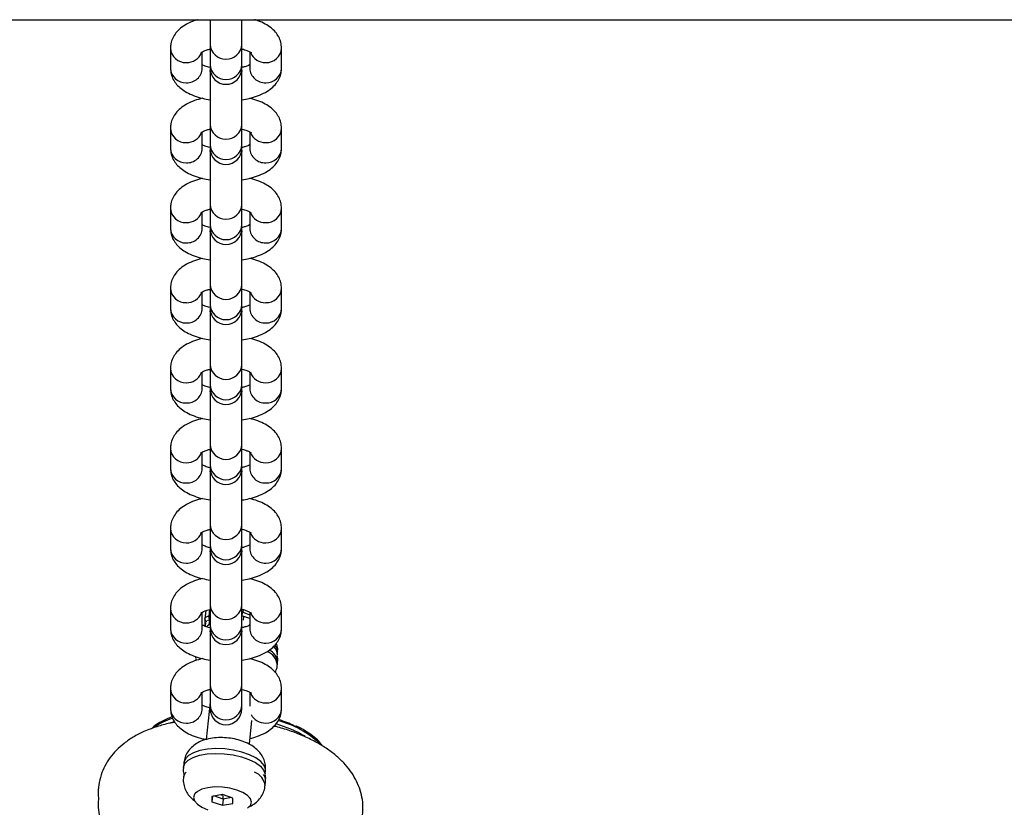
# Model space of a CAD drawing. Units: millimetres. Extents: x -672 to 1129, y -457 to 456.
# Drawn here: x 387 to 406, y 110 to 125 of the extents above; entities that cross this region are included whole.
import ezdxf

# ---------------------------------------------------------------- set-up
doc = ezdxf.new("R2010")
doc.units = ezdxf.units.MM

msp = doc.modelspace()

# ---------------------------------------------------------------- linework, layer by layer
at = {"color": 7, "linetype": 'Continuous', "lineweight": 25}
for p, q in [((311.616, 125), (689.311, 125)), ((390.824, 124.996), (390.824, 111.972)), ((391.424, 111.972), (391.424, 124.998)), ((390.075, 124.462), (390.075, 124.08)), ((390.675, 124.08), (390.675, 124.392)), ((391.575, 124.393), (391.575, 124.08)), ((392.175, 124.08), (392.175, 124.462)), ((390.075, 122.949), (390.075, 122.567)), ((390.675, 122.567), (390.675, 122.879)), ((391.575, 122.879), (391.575, 122.567)), ((392.175, 122.567), (392.175, 122.949)), ((390.075, 121.436), (390.075, 121.054)), ((390.675, 121.054), (390.675, 121.365)), ((391.575, 121.366), (391.575, 121.054)), ((392.175, 121.054), (392.175, 121.436)), ((390.075, 119.922), (390.075, 119.54)), ((390.675, 119.54), (390.675, 119.852)), ((391.575, 119.853), (391.575, 119.54)), ((392.175, 119.54), (392.175, 119.922)), ((390.075, 118.409), (390.075, 118.027)), ((392.175, 118.027), (392.175, 118.409)), ((390.675, 118.027), (390.675, 118.339)), ((391.575, 118.339), (391.575, 118.027)), ((390.075, 116.896), (390.075, 116.514)), ((392.175, 116.514), (392.175, 116.896)), ((390.675, 116.514), (390.675, 116.826)), ((391.575, 116.826), (391.575, 116.514)), ((390.075, 115.383), (390.075, 115)), ((392.175, 115), (392.175, 115.383)), ((390.675, 115), (390.675, 115.312)), ((391.575, 115.313), (391.575, 115)), ((390.075, 113.869), (390.075, 113.487)), ((390.675, 113.487), (390.675, 113.799)), ((390.741, 113.828), (390.725, 113.676)), ((391.575, 113.8), (391.575, 113.487)), ((392.175, 113.487), (392.175, 113.869)), ((390.725, 113.669), (390.725, 113.676)), ((390.725, 113.669), (390.725, 113.534)), ((390.738, 113.606), (390.73, 113.532)), ((392.095, 112.992), (392.1, 113.037)), ((392.095, 112.802), (392.1, 112.846)), ((390.075, 112.356), (390.075, 111.974)), ((390.675, 111.974), (390.675, 112.286)), ((391.575, 112.286), (391.575, 112.025)), ((392.175, 111.974), (392.175, 112.356)), ((390.824, 112.1), (390.751, 111.389)), ((391.566, 111.302), (391.611, 111.75)), ((390.33, 110.953), (390.321, 110.864)), ((390.327, 110.733), (390.321, 110.673)), ((391.866, 110.737), (391.872, 110.797)), ((391.863, 110.517), (391.872, 110.606)), ((390.565, 110.4), (390.542, 110.375)), ((391.057, 110.351), (390.858, 110.317)), ((391.058, 110.351), (391.057, 110.34)), ((391.256, 110.284), (391.057, 110.351)), ((390.868, 110.319), (390.858, 110.216)), ((390.858, 110.317), (390.858, 110.216)), ((390.858, 110.216), (391.057, 110.149)), ((391.069, 110.266), (390.897, 110.324)), ((391.035, 110.347), (391.057, 110.34)), ((391.057, 110.34), (391.079, 110.343)), ((391.069, 110.266), (391.057, 110.149)), ((391.057, 110.149), (391.256, 110.183)), ((391.069, 110.266), (391.072, 110.323)), ((391.229, 110.293), (391.069, 110.266)), ((391.256, 110.183), (391.256, 110.284)), ((391.586, 110.269), (391.569, 110.298))]:
    msp.add_line(p, q, dxfattribs=at)
at = {"color": 8, "linetype": 'Continuous', "lineweight": 25}
for p, q in [((390.824, 124.02), (390.826, 124.037)), ((390.824, 124.018), (390.827, 124.036)), ((391.421, 124.037), (391.424, 124.02)), ((391.421, 124.036), (391.424, 124.018)), ((390.824, 122.506), (390.826, 122.524)), ((390.824, 122.505), (390.827, 122.523)), ((391.421, 122.524), (391.424, 122.506)), ((391.421, 122.523), (391.424, 122.505)), ((390.824, 120.993), (390.826, 121.011)), ((390.824, 120.991), (390.827, 121.009)), ((391.421, 121.011), (391.424, 120.993)), ((391.421, 121.009), (391.424, 120.991)), ((390.824, 119.48), (390.826, 119.497)), ((390.824, 119.478), (390.827, 119.496)), ((391.421, 119.497), (391.424, 119.48)), ((391.421, 119.496), (391.424, 119.478)), ((390.824, 117.967), (390.826, 117.984)), ((390.824, 117.965), (390.827, 117.983)), ((391.421, 117.984), (391.424, 117.967)), ((391.421, 117.983), (391.424, 117.965)), ((390.824, 116.453), (390.826, 116.471)), ((390.824, 116.451), (390.827, 116.47)), ((391.421, 116.471), (391.424, 116.453)), ((391.421, 116.47), (391.424, 116.451)), ((390.824, 114.94), (390.826, 114.958)), ((390.824, 114.938), (390.827, 114.956)), ((391.421, 114.958), (391.424, 114.94)), ((391.421, 114.956), (391.424, 114.938)), ((390.813, 113.849), (390.8, 113.724)), ((390.8, 113.724), (390.824, 113.728)), ((391.575, 113.68), (391.424, 113.731)), ((391.447, 113.847), (391.442, 113.796)), ((391.442, 113.796), (391.575, 113.751)), ((391.453, 113.713), (391.446, 113.646)), ((390.811, 113.642), (390.802, 113.559)), ((390.824, 113.659), (390.82, 113.658)), ((390.824, 113.427), (390.826, 113.444)), ((390.824, 113.425), (390.827, 113.443)), ((391.421, 113.444), (391.424, 113.427)), ((391.421, 113.443), (391.424, 113.425)), ((390.066, 111.707), (390.148, 111.733))]:
    msp.add_line(p, q, dxfattribs=at)
at = {"color": 8, "linetype": 'Continuous', "lineweight": 25, "flags": 128}
for points in [[(390.725, 113.676), (390.726, 113.682), (390.73, 113.69), (390.737, 113.697), (390.745, 113.704), (390.756, 113.711), (390.769, 113.716), (390.784, 113.721), (390.8, 113.724)], [(391.424, 113.801), (391.425, 113.801), (391.442, 113.796)], [(390.321, 110.865), (390.321, 110.867), (390.348, 110.937), (390.41, 111), (390.504, 111.053), (390.625, 111.093), (390.768, 111.119), (390.926, 111.129), (391.092, 111.124), (391.258, 111.102), (391.416, 111.066), (391.559, 111.016), (391.68, 110.956), (391.774, 110.888), (391.836, 110.815), (391.863, 110.74), (391.863, 110.74)], [(391.872, 110.797), (391.872, 110.828), (391.846, 110.903), (391.784, 110.976), (391.691, 111.045), (391.57, 111.105), (391.426, 111.155), (391.268, 111.192), (391.101, 111.213), (390.935, 111.219), (390.776, 111.208), (390.632, 111.182), (390.511, 111.142), (390.418, 111.088), (390.356, 111.025), (390.33, 110.955), (390.33, 110.953)]]:
    msp.add_lwpolyline(points, dxfattribs=at)
at = {"color": 7, "linetype": 'Continuous', "lineweight": 25, "flags": 128}
for points in [[(391.605, 110.205), (391.586, 110.269), (391.531, 110.331), (391.444, 110.388), (391.331, 110.435), (391.199, 110.47), (391.057, 110.49), (390.915, 110.494), (390.783, 110.481), (390.67, 110.452), (390.583, 110.409), (390.528, 110.356), (390.509, 110.295), (390.528, 110.232), (390.583, 110.169), (390.67, 110.112), (390.783, 110.065)], [(391.531, 110.091), (391.586, 110.144), (391.605, 110.205)]]:
    msp.add_lwpolyline(points, dxfattribs=at)
at = {"color": 8, "linetype": 'Continuous', "lineweight": 25}
for centre, radius, start, end in [((391.124, 124.554), 0.301, 183.7727, 356.2273), ((390.361, 124.477), 0.287, 182.8958, 272.7722), ((390.384, 124.487), 0.297, 268.2351, 338.589), ((391.866, 124.488), 0.298, 202.8359, 271.7177), ((391.888, 124.477), 0.287, 267.2274, 357.1184), ((391.124, 124.17), 0.301, 183.7727, 356.2273), ((390.361, 124.095), 0.287, 182.8821, 272.7726), ((390.391, 124.092), 0.284, 266.7619, 357.5834), ((391.858, 124.092), 0.284, 182.4166, 273.2381), ((391.888, 124.095), 0.287, 267.2274, 357.1179), ((391.124, 123.041), 0.301, 183.7727, 356.2273), ((390.361, 122.963), 0.287, 182.8958, 272.7722), ((390.384, 122.974), 0.297, 268.2351, 338.589), ((391.865, 122.974), 0.297, 201.1198, 271.7746), ((391.888, 122.963), 0.287, 267.2274, 357.1184), ((391.124, 122.656), 0.301, 183.7727, 356.2273), ((390.361, 122.581), 0.287, 182.8821, 272.7726), ((390.391, 122.579), 0.284, 266.7619, 357.5834), ((391.858, 122.579), 0.284, 182.4166, 273.2381), ((391.888, 122.581), 0.287, 267.2274, 357.1179), ((390.361, 121.45), 0.287, 182.8958, 272.7722), ((390.384, 121.461), 0.297, 268.2351, 338.589), ((391.124, 121.528), 0.301, 183.7727, 356.2273), ((391.865, 121.46), 0.297, 201.1198, 271.7746), ((391.888, 121.45), 0.287, 267.2274, 357.1184), ((390.361, 121.068), 0.287, 182.8821, 272.7726), ((390.391, 121.066), 0.284, 266.7619, 357.5834), ((391.124, 121.143), 0.301, 183.7727, 356.2273), ((391.858, 121.066), 0.284, 182.4166, 273.2381), ((391.888, 121.068), 0.287, 267.2274, 357.1179), ((390.361, 119.937), 0.287, 182.8958, 272.7722), ((391.124, 120.014), 0.301, 183.7727, 356.2273), ((391.888, 119.937), 0.287, 267.2274, 357.1184), ((390.384, 119.947), 0.297, 268.2351, 338.589), ((391.865, 119.947), 0.297, 201.1198, 271.7746), ((390.361, 119.555), 0.287, 182.8821, 272.7726), ((390.391, 119.552), 0.284, 266.7619, 357.5834), ((391.124, 119.63), 0.301, 183.7727, 356.2273), ((391.858, 119.552), 0.284, 182.4166, 273.2381), ((391.888, 119.555), 0.287, 267.2274, 357.1179), ((390.361, 118.423), 0.287, 182.8958, 272.7722), ((391.124, 118.501), 0.301, 183.7727, 356.2273), ((391.888, 118.423), 0.287, 267.2274, 357.1184), ((390.383, 118.435), 0.298, 268.2971, 336.7177), ((391.865, 118.434), 0.297, 201.1198, 271.7746), ((390.361, 118.041), 0.287, 182.8821, 272.7726), ((390.391, 118.039), 0.284, 266.7619, 357.5834), ((391.124, 118.116), 0.301, 183.7727, 356.2273), ((391.858, 118.039), 0.284, 182.4166, 273.2381), ((391.888, 118.041), 0.287, 267.2274, 357.1179), ((390.361, 116.91), 0.287, 182.8958, 272.7722), ((391.124, 116.988), 0.301, 183.7727, 356.2273), ((391.888, 116.91), 0.287, 267.2274, 357.1184), ((390.384, 116.921), 0.297, 268.2351, 338.589), ((391.865, 116.921), 0.297, 201.1198, 271.7746), ((390.361, 116.528), 0.287, 182.8821, 272.7726), ((390.391, 116.526), 0.284, 266.7619, 357.5834), ((391.124, 116.603), 0.301, 183.7727, 356.2273), ((391.858, 116.526), 0.284, 182.4166, 273.2381), ((391.888, 116.528), 0.287, 267.2274, 357.1179), ((390.361, 115.397), 0.287, 182.8958, 272.7722), ((391.124, 115.474), 0.301, 183.7727, 356.2273), ((391.888, 115.397), 0.287, 267.2274, 357.1184), ((390.383, 115.408), 0.298, 268.2971, 336.7177), ((391.865, 115.407), 0.297, 201.1198, 271.7746), ((391.124, 115.09), 0.301, 183.7727, 356.2273), ((390.361, 115.015), 0.287, 182.8821, 272.7726), ((390.391, 115.012), 0.284, 266.7619, 357.5834), ((391.858, 115.012), 0.284, 182.4166, 273.2381), ((391.888, 115.015), 0.287, 267.2274, 357.1179), ((391.124, 113.961), 0.301, 183.7727, 356.2273), ((390.361, 113.884), 0.287, 182.8958, 272.7722), ((390.384, 113.894), 0.297, 268.2351, 338.589), ((391.334, 113.807), 0.109, 325.4404, 354.0271), ((391.866, 113.895), 0.298, 202.8359, 271.7177), ((391.888, 113.884), 0.287, 267.2274, 357.1184), ((390.771, 113.671), 0.0462, 182.2999, 257.6289), ((390.82, 113.602), 0.056, 89.5131, 149.7844), ((391.124, 113.577), 0.301, 183.7727, 356.2273), ((390.361, 113.502), 0.287, 182.8821, 272.7726), ((390.391, 113.499), 0.284, 266.7619, 357.5834), ((391.858, 113.499), 0.284, 182.4166, 273.2381), ((391.888, 113.502), 0.287, 267.2274, 357.1179), ((391.894, 113), 0.201, 357.6431, 47.0461), ((391.909, 113.047), 0.191, 356.9855, 40.4285), ((391.789, 112.769), 0.308, 6.0547, 67.7743), ((391.829, 112.833), 0.272, 2.8089, 65.5096), ((391.124, 112.448), 0.301, 183.7727, 356.2273), ((390.361, 112.37), 0.287, 182.8958, 272.7722), ((390.384, 112.381), 0.297, 268.2351, 338.589), ((391.865, 112.381), 0.297, 201.1198, 271.7746), ((391.888, 112.37), 0.287, 267.2274, 357.1184), ((391.124, 112.063), 0.301, 183.7727, 356.2273), ((390.361, 111.988), 0.287, 182.8821, 272.7726), ((390.391, 111.986), 0.284, 266.7619, 357.5834), ((391.866, 112.001), 0.299, 206.6978, 271.5899), ((391.888, 111.988), 0.287, 267.2274, 357.1179), ((390.471, 110.616), 1.229, 107.0462, 124.8595), ((391.411, 109.364), 2.413, 59.9476, 74.1462), ((391.669, 110.017), 1.785, 46.233, 75.6789), ((390.493, 110.652), 0.173, 134.0847, 172.5213), ((391.551, 110.482), 0.314, 6.3194, 69.3138), ((391.686, 110.617), 0.186, 356.6691, 37.5607)]:
    msp.add_arc(centre, radius, start, end, dxfattribs=at)
at = {"color": 7, "linetype": 'Continuous', "lineweight": 25}
for centre, radius, start, end in [((391.124, 124.078), 0.3, 180, 0), ((391.124, 122.565), 0.3, 180, 0), ((391.124, 121.052), 0.3, 180, 0), ((391.124, 119.539), 0.3, 180, 0), ((391.124, 118.025), 0.3, 180, 0), ((391.124, 116.512), 0.3, 180, 0), ((391.124, 114.999), 0.3, 180, 360), ((390.882, 113.713), 0.0828, 172.643, 221.7407), ((391.124, 113.485), 0.3, 180, 0), ((391.124, 111.972), 0.3, 180, 0), ((391.324, 109.284), 2.609, 65.215, 72.1017)]:
    msp.add_arc(centre, radius, start, end, dxfattribs=at)
for points, knots in [([(390.585, 125), (390.566, 124.995), (390.491, 124.973), (390.382, 124.921), (390.265, 124.844), (390.177, 124.755), (390.115, 124.656), (390.08, 124.556), (390.076, 124.49), (390.075, 124.462)], [0, 0, 0, 0, 0.068494, 0.267425, 0.447891, 0.607617, 0.75415, 0.894431, 1, 1, 1, 1]), ([(392.175, 124.462), (392.172, 124.499), (392.166, 124.573), (392.124, 124.677), (392.06, 124.769), (391.974, 124.851), (391.864, 124.922), (391.759, 124.972), (391.685, 124.994), (391.663, 125)], [0, 0, 0, 0, 0.135963, 0.276716, 0.418141, 0.568552, 0.735606, 0.921543, 1, 1, 1, 1]), ([(390.647, 124.375), (390.647, 124.375), (390.644, 124.371), (390.658, 124.385), (390.698, 124.405), (390.756, 124.429), (390.806, 124.441), (390.826, 124.446)], [0, 0, 0, 0, 0.033094, 0.279136, 0.534597, 0.809012, 1, 1, 1, 1]), ([(391.424, 124.447), (391.425, 124.446), (391.463, 124.439), (391.516, 124.42), (391.574, 124.395), (391.601, 124.376), (391.601, 124.376), (391.601, 124.376)], [0, 0, 0, 0, 0.014174, 0.326287, 0.591531, 0.839943, 1, 1, 1, 1]), ([(390.829, 124.095), (390.826, 124.096), (390.787, 124.103), (390.735, 124.122), (390.686, 124.142), (390.676, 124.149), (390.675, 124.15)], [0, 0, 0, 0, 0.0401813, 0.5327841, 0.9514142, 1, 1, 1, 1]), ([(391.58, 124.154), (391.571, 124.148), (391.548, 124.135), (391.493, 124.113), (391.444, 124.102), (391.424, 124.097)], [0, 0, 0, 0, 0.305247, 0.71634, 1, 1, 1, 1]), ([(390.075, 124.08), (390.077, 124.044), (390.083, 123.969), (390.125, 123.866), (390.19, 123.773), (390.275, 123.692), (390.385, 123.62), (390.52, 123.559), (390.668, 123.513), (390.775, 123.495), (390.824, 123.486)], [0, 0, 0, 0, 0.106783, 0.217329, 0.328402, 0.446533, 0.577734, 0.723767, 0.875676, 1, 1, 1, 1]), ([(391.424, 123.486), (391.47, 123.494), (391.575, 123.511), (391.726, 123.558), (391.867, 123.621), (391.983, 123.699), (392.072, 123.788), (392.134, 123.886), (392.169, 123.986), (392.173, 124.052), (392.175, 124.08)], [0, 0, 0, 0, 0.120455, 0.270063, 0.425947, 0.567362, 0.692525, 0.80735, 0.917275, 1, 1, 1, 1]), ([(390.677, 123.514), (390.627, 123.501), (390.519, 123.471), (390.382, 123.408), (390.265, 123.33), (390.177, 123.241), (390.115, 123.143), (390.08, 123.043), (390.076, 122.977), (390.075, 122.949)], [0, 0, 0, 0, 0.161379, 0.340473, 0.502944, 0.646743, 0.778665, 0.904958, 1, 1, 1, 1]), ([(392.175, 122.949), (392.172, 122.985), (392.166, 123.06), (392.124, 123.163), (392.06, 123.256), (391.974, 123.337), (391.864, 123.409), (391.731, 123.471), (391.625, 123.5), (391.572, 123.515)], [0, 0, 0, 0, 0.122441, 0.249197, 0.376558, 0.512011, 0.662451, 0.829897, 1, 1, 1, 1]), ([(390.647, 122.862), (390.647, 122.861), (390.644, 122.858), (390.658, 122.871), (390.698, 122.892), (390.756, 122.916), (390.806, 122.928), (390.826, 122.932)], [0, 0, 0, 0, 0.033094, 0.279136, 0.534597, 0.809012, 1, 1, 1, 1]), ([(391.424, 122.933), (391.425, 122.933), (391.463, 122.926), (391.516, 122.906), (391.574, 122.882), (391.601, 122.863), (391.601, 122.863), (391.601, 122.863)], [0, 0, 0, 0, 0.014174, 0.326287, 0.591531, 0.839943, 1, 1, 1, 1]), ([(390.829, 122.582), (390.826, 122.582), (390.787, 122.59), (390.735, 122.609), (390.686, 122.629), (390.676, 122.636), (390.675, 122.637)], [0, 0, 0, 0, 0.040181, 0.532784, 0.951414, 1, 1, 1, 1]), ([(391.58, 122.64), (391.571, 122.635), (391.548, 122.622), (391.493, 122.6), (391.444, 122.588), (391.424, 122.583)], [0, 0, 0, 0, 0.305247, 0.71634, 1, 1, 1, 1]), ([(390.075, 122.567), (390.077, 122.53), (390.083, 122.456), (390.125, 122.353), (390.19, 122.26), (390.275, 122.179), (390.385, 122.107), (390.52, 122.046), (390.668, 121.999), (390.775, 121.981), (390.824, 121.973)], [0, 0, 0, 0, 0.106783, 0.217329, 0.328402, 0.446533, 0.577734, 0.723767, 0.875676, 1, 1, 1, 1]), ([(391.424, 121.973), (391.47, 121.981), (391.575, 121.998), (391.726, 122.044), (391.867, 122.108), (391.983, 122.186), (392.072, 122.274), (392.134, 122.373), (392.169, 122.473), (392.173, 122.539), (392.175, 122.567)], [0, 0, 0, 0, 0.120455, 0.270063, 0.425947, 0.567362, 0.692525, 0.80735, 0.917275, 1, 1, 1, 1]), ([(390.677, 122.001), (390.627, 121.987), (390.519, 121.958), (390.382, 121.895), (390.265, 121.817), (390.177, 121.728), (390.115, 121.629), (390.08, 121.53), (390.076, 121.464), (390.075, 121.436)], [0, 0, 0, 0, 0.161379, 0.340473, 0.502944, 0.646743, 0.778665, 0.904958, 1, 1, 1, 1]), ([(392.175, 121.436), (392.172, 121.472), (392.166, 121.546), (392.124, 121.65), (392.06, 121.743), (391.974, 121.824), (391.864, 121.896), (391.731, 121.957), (391.625, 121.987), (391.572, 122.001)], [0, 0, 0, 0, 0.122441, 0.249197, 0.376558, 0.512011, 0.662451, 0.829897, 1, 1, 1, 1]), ([(390.647, 121.349), (390.647, 121.348), (390.644, 121.344), (390.658, 121.358), (390.698, 121.379), (390.756, 121.403), (390.806, 121.414), (390.826, 121.419)], [0, 0, 0, 0, 0.033094, 0.279136, 0.534597, 0.809012, 1, 1, 1, 1]), ([(391.424, 121.42), (391.425, 121.42), (391.463, 121.413), (391.516, 121.393), (391.574, 121.368), (391.601, 121.349), (391.601, 121.349), (391.601, 121.349)], [0, 0, 0, 0, 0.014174, 0.326287, 0.591531, 0.839943, 1, 1, 1, 1]), ([(390.075, 121.054), (390.077, 121.017), (390.083, 120.943), (390.125, 120.839), (390.19, 120.747), (390.275, 120.665), (390.385, 120.593), (390.52, 120.532), (390.668, 120.486), (390.775, 120.468), (390.824, 120.46)], [0, 0, 0, 0, 0.106783, 0.217329, 0.328402, 0.446533, 0.577734, 0.723767, 0.875676, 1, 1, 1, 1]), ([(390.829, 121.069), (390.826, 121.069), (390.787, 121.076), (390.735, 121.095), (390.686, 121.116), (390.676, 121.123), (390.675, 121.123)], [0, 0, 0, 0, 0.040181, 0.532784, 0.951414, 1, 1, 1, 1]), ([(391.58, 121.127), (391.571, 121.122), (391.548, 121.109), (391.493, 121.087), (391.444, 121.075), (391.424, 121.07)], [0, 0, 0, 0, 0.305247, 0.71634, 1, 1, 1, 1]), ([(391.424, 120.46), (391.47, 120.467), (391.575, 120.485), (391.726, 120.531), (391.867, 120.594), (391.983, 120.672), (392.072, 120.761), (392.134, 120.86), (392.169, 120.959), (392.173, 121.025), (392.175, 121.054)], [0, 0, 0, 0, 0.120455, 0.270063, 0.425947, 0.567362, 0.692525, 0.80735, 0.917275, 1, 1, 1, 1]), ([(390.677, 120.488), (390.627, 120.474), (390.519, 120.445), (390.382, 120.381), (390.265, 120.304), (390.177, 120.215), (390.115, 120.116), (390.08, 120.017), (390.076, 119.951), (390.075, 119.922)], [0, 0, 0, 0, 0.161379, 0.340473, 0.502944, 0.646743, 0.778665, 0.904958, 1, 1, 1, 1]), ([(392.175, 119.922), (392.172, 119.959), (392.166, 120.033), (392.124, 120.137), (392.06, 120.229), (391.974, 120.311), (391.864, 120.382), (391.731, 120.444), (391.625, 120.473), (391.572, 120.488)], [0, 0, 0, 0, 0.122441, 0.249197, 0.376558, 0.512011, 0.662451, 0.829897, 1, 1, 1, 1]), ([(390.647, 119.835), (390.647, 119.835), (390.644, 119.831), (390.658, 119.845), (390.698, 119.866), (390.756, 119.889), (390.806, 119.901), (390.826, 119.906)], [0, 0, 0, 0, 0.033094, 0.279136, 0.534597, 0.809012, 1, 1, 1, 1]), ([(391.424, 119.907), (391.425, 119.906), (391.463, 119.899), (391.516, 119.88), (391.574, 119.855), (391.601, 119.836), (391.601, 119.836), (391.601, 119.836)], [0, 0, 0, 0, 0.014174, 0.326287, 0.591531, 0.839943, 1, 1, 1, 1]), ([(390.075, 119.54), (390.077, 119.504), (390.083, 119.43), (390.125, 119.326), (390.19, 119.233), (390.275, 119.152), (390.385, 119.08), (390.52, 119.019), (390.668, 118.973), (390.775, 118.955), (390.824, 118.947)], [0, 0, 0, 0, 0.106783, 0.217329, 0.328402, 0.446533, 0.577734, 0.723767, 0.875676, 1, 1, 1, 1]), ([(390.829, 119.555), (390.826, 119.556), (390.787, 119.563), (390.735, 119.582), (390.686, 119.603), (390.676, 119.609), (390.675, 119.61)], [0, 0, 0, 0, 0.040181, 0.532784, 0.951414, 1, 1, 1, 1]), ([(391.58, 119.614), (391.571, 119.608), (391.548, 119.596), (391.493, 119.573), (391.444, 119.562), (391.424, 119.557)], [0, 0, 0, 0, 0.305247, 0.71634, 1, 1, 1, 1]), ([(391.424, 118.946), (391.47, 118.954), (391.575, 118.971), (391.726, 119.018), (391.867, 119.081), (391.983, 119.159), (392.072, 119.248), (392.134, 119.347), (392.169, 119.446), (392.173, 119.512), (392.175, 119.54)], [0, 0, 0, 0, 0.120455, 0.270063, 0.425947, 0.567362, 0.692525, 0.80735, 0.917275, 1, 1, 1, 1]), ([(390.677, 118.975), (390.627, 118.961), (390.519, 118.931), (390.382, 118.868), (390.265, 118.79), (390.177, 118.702), (390.115, 118.603), (390.08, 118.503), (390.076, 118.437), (390.075, 118.409)], [0, 0, 0, 0, 0.1613789, 0.3404734, 0.5029444, 0.6467434, 0.7786649, 0.9049577, 1, 1, 1, 1]), ([(392.175, 118.409), (392.172, 118.446), (392.166, 118.52), (392.124, 118.623), (392.06, 118.716), (391.974, 118.797), (391.864, 118.869), (391.731, 118.931), (391.625, 118.96), (391.572, 118.975)], [0, 0, 0, 0, 0.122441, 0.249197, 0.376558, 0.512011, 0.662451, 0.829897, 1, 1, 1, 1]), ([(390.647, 118.322), (390.647, 118.322), (390.644, 118.318), (390.658, 118.332), (390.698, 118.352), (390.756, 118.376), (390.806, 118.388), (390.826, 118.393)], [0, 0, 0, 0, 0.033094, 0.279136, 0.534597, 0.809012, 1, 1, 1, 1]), ([(391.424, 118.393), (391.425, 118.393), (391.463, 118.386), (391.516, 118.367), (391.574, 118.342), (391.601, 118.323), (391.601, 118.323), (391.601, 118.323)], [0, 0, 0, 0, 0.014174, 0.326287, 0.591531, 0.839943, 1, 1, 1, 1]), ([(390.075, 118.027), (390.077, 117.991), (390.083, 117.916), (390.125, 117.813), (390.19, 117.72), (390.275, 117.639), (390.385, 117.567), (390.52, 117.506), (390.668, 117.459), (390.775, 117.441), (390.824, 117.433)], [0, 0, 0, 0, 0.106783, 0.217329, 0.328402, 0.446533, 0.577734, 0.723767, 0.875676, 1, 1, 1, 1]), ([(390.829, 118.042), (390.826, 118.043), (390.787, 118.05), (390.735, 118.069), (390.686, 118.089), (390.676, 118.096), (390.675, 118.097)], [0, 0, 0, 0, 0.040181, 0.532784, 0.951414, 1, 1, 1, 1]), ([(391.58, 118.1), (391.571, 118.095), (391.548, 118.082), (391.493, 118.06), (391.444, 118.048), (391.424, 118.044)], [0, 0, 0, 0, 0.305247, 0.71634, 1, 1, 1, 1]), ([(391.424, 117.433), (391.47, 117.441), (391.575, 117.458), (391.726, 117.504), (391.867, 117.568), (391.983, 117.646), (392.072, 117.734), (392.134, 117.833), (392.169, 117.933), (392.173, 117.999), (392.175, 118.027)], [0, 0, 0, 0, 0.120455, 0.270063, 0.425947, 0.567362, 0.692525, 0.80735, 0.917275, 1, 1, 1, 1]), ([(390.677, 117.461), (390.627, 117.447), (390.519, 117.418), (390.382, 117.355), (390.265, 117.277), (390.177, 117.188), (390.115, 117.09), (390.08, 116.99), (390.076, 116.924), (390.075, 116.896)], [0, 0, 0, 0, 0.1613789, 0.3404734, 0.5029444, 0.6467434, 0.7786649, 0.9049577, 1, 1, 1, 1]), ([(392.175, 116.896), (392.172, 116.932), (392.166, 117.007), (392.124, 117.11), (392.06, 117.203), (391.974, 117.284), (391.864, 117.356), (391.731, 117.418), (391.625, 117.447), (391.572, 117.462)], [0, 0, 0, 0, 0.122441, 0.249197, 0.376558, 0.512011, 0.662451, 0.829897, 1, 1, 1, 1]), ([(390.647, 116.809), (390.647, 116.808), (390.644, 116.804), (390.658, 116.818), (390.698, 116.839), (390.756, 116.863), (390.806, 116.875), (390.826, 116.879)], [0, 0, 0, 0, 0.033094, 0.279136, 0.534597, 0.809012, 1, 1, 1, 1]), ([(391.424, 116.88), (391.425, 116.88), (391.463, 116.873), (391.516, 116.853), (391.574, 116.829), (391.601, 116.809), (391.601, 116.81), (391.601, 116.81)], [0, 0, 0, 0, 0.014174, 0.326287, 0.591531, 0.839943, 1, 1, 1, 1]), ([(390.075, 116.514), (390.077, 116.477), (390.083, 116.403), (390.125, 116.299), (390.19, 116.207), (390.275, 116.126), (390.385, 116.054), (390.52, 115.993), (390.668, 115.946), (390.775, 115.928), (390.824, 115.92)], [0, 0, 0, 0, 0.106783, 0.217329, 0.328402, 0.446533, 0.577734, 0.723767, 0.875676, 1, 1, 1, 1]), ([(390.829, 116.529), (390.826, 116.529), (390.787, 116.536), (390.735, 116.555), (390.686, 116.576), (390.676, 116.583), (390.675, 116.583)], [0, 0, 0, 0, 0.040181, 0.532784, 0.951414, 1, 1, 1, 1]), ([(391.58, 116.587), (391.571, 116.582), (391.548, 116.569), (391.493, 116.547), (391.444, 116.535), (391.424, 116.53)], [0, 0, 0, 0, 0.305247, 0.71634, 1, 1, 1, 1]), ([(391.424, 115.92), (391.47, 115.928), (391.575, 115.945), (391.726, 115.991), (391.867, 116.055), (391.983, 116.133), (392.072, 116.221), (392.134, 116.32), (392.169, 116.42), (392.173, 116.485), (392.175, 116.514)], [0, 0, 0, 0, 0.120455, 0.270063, 0.425947, 0.567362, 0.692525, 0.80735, 0.917275, 1, 1, 1, 1]), ([(390.677, 115.948), (390.627, 115.934), (390.519, 115.905), (390.382, 115.841), (390.265, 115.764), (390.177, 115.675), (390.115, 115.576), (390.08, 115.477), (390.076, 115.411), (390.075, 115.383)], [0, 0, 0, 0, 0.161379, 0.340473, 0.502944, 0.646743, 0.778665, 0.904958, 1, 1, 1, 1]), ([(392.175, 115.383), (392.172, 115.419), (392.166, 115.493), (392.124, 115.597), (392.06, 115.689), (391.974, 115.771), (391.864, 115.842), (391.731, 115.904), (391.625, 115.934), (391.572, 115.948)], [0, 0, 0, 0, 0.122441, 0.249197, 0.376558, 0.512011, 0.662451, 0.829897, 1, 1, 1, 1]), ([(390.647, 115.296), (390.647, 115.295), (390.644, 115.291), (390.658, 115.305), (390.698, 115.326), (390.755, 115.349), (390.804, 115.361), (390.824, 115.365)], [0, 0, 0, 0, 0.033364, 0.281411, 0.538954, 0.815605, 1, 1, 1, 1]), ([(391.424, 115.367), (391.425, 115.367), (391.463, 115.36), (391.516, 115.34), (391.574, 115.315), (391.601, 115.296), (391.601, 115.296), (391.601, 115.296)], [0, 0, 0, 0, 0.014174, 0.326287, 0.591531, 0.839943, 1, 1, 1, 1]), ([(390.829, 115.015), (390.826, 115.016), (390.787, 115.023), (390.735, 115.042), (390.686, 115.063), (390.676, 115.069), (390.675, 115.07)], [0, 0, 0, 0, 0.040181, 0.532784, 0.951414, 1, 1, 1, 1]), ([(391.58, 115.074), (391.571, 115.068), (391.548, 115.056), (391.493, 115.034), (391.444, 115.022), (391.424, 115.017)], [0, 0, 0, 0, 0.305247, 0.71634, 1, 1, 1, 1]), ([(390.075, 115), (390.077, 114.964), (390.083, 114.89), (390.125, 114.786), (390.19, 114.694), (390.275, 114.612), (390.385, 114.54), (390.52, 114.479), (390.668, 114.433), (390.775, 114.415), (390.824, 114.407)], [0, 0, 0, 0, 0.106783, 0.217329, 0.328402, 0.446533, 0.577734, 0.723767, 0.875676, 1, 1, 1, 1]), ([(391.424, 114.407), (391.47, 114.414), (391.575, 114.432), (391.726, 114.478), (391.867, 114.541), (391.983, 114.619), (392.072, 114.708), (392.134, 114.807), (392.169, 114.906), (392.173, 114.972), (392.175, 115)], [0, 0, 0, 0, 0.120455, 0.270063, 0.425947, 0.567362, 0.692525, 0.80735, 0.917275, 1, 1, 1, 1]), ([(390.677, 114.435), (390.627, 114.421), (390.519, 114.392), (390.382, 114.328), (390.265, 114.251), (390.177, 114.162), (390.115, 114.063), (390.08, 113.963), (390.076, 113.898), (390.075, 113.869)], [0, 0, 0, 0, 0.1613789, 0.3404734, 0.5029444, 0.6467434, 0.7786649, 0.9049577, 1, 1, 1, 1]), ([(392.175, 113.869), (392.172, 113.906), (392.166, 113.98), (392.124, 114.084), (392.06, 114.176), (391.974, 114.257), (391.864, 114.329), (391.731, 114.391), (391.625, 114.42), (391.572, 114.435)], [0, 0, 0, 0, 0.1224414, 0.2491968, 0.3765578, 0.5120107, 0.6624506, 0.8298969, 1, 1, 1, 1]), ([(390.647, 113.782), (390.647, 113.782), (390.644, 113.778), (390.658, 113.792), (390.698, 113.812), (390.754, 113.836), (390.802, 113.847), (390.82, 113.851)], [0, 0, 0, 0, 0.033762, 0.284766, 0.54538, 0.825329, 1, 1, 1, 1]), ([(391.424, 113.854), (391.425, 113.853), (391.463, 113.846), (391.516, 113.827), (391.574, 113.802), (391.601, 113.783), (391.601, 113.783), (391.601, 113.783)], [0, 0, 0, 0, 0.014174, 0.326287, 0.591531, 0.839943, 1, 1, 1, 1]), ([(390.824, 113.503), (390.823, 113.503), (390.786, 113.51), (390.735, 113.529), (390.686, 113.55), (390.676, 113.556), (390.675, 113.557)], [0, 0, 0, 0, 0.013594, 0.519842, 0.950068, 1, 1, 1, 1]), ([(390.824, 113.569), (390.813, 113.564), (390.788, 113.553), (390.767, 113.535), (390.754, 113.524)], [0, 0, 0, 0, 0.422129, 1, 1, 1, 1]), ([(391.579, 113.56), (391.57, 113.555), (391.548, 113.542), (391.493, 113.52), (391.444, 113.509), (391.424, 113.504)], [0, 0, 0, 0, 0.294039, 0.711764, 1, 1, 1, 1]), ([(390.075, 113.487), (390.077, 113.451), (390.083, 113.377), (390.125, 113.273), (390.19, 113.18), (390.275, 113.099), (390.385, 113.027), (390.52, 112.966), (390.668, 112.92), (390.775, 112.902), (390.824, 112.894)], [0, 0, 0, 0, 0.106783, 0.217329, 0.328402, 0.446533, 0.577734, 0.723767, 0.875676, 1, 1, 1, 1]), ([(391.424, 112.893), (391.47, 112.901), (391.575, 112.918), (391.726, 112.965), (391.867, 113.028), (391.983, 113.106), (392.072, 113.195), (392.134, 113.293), (392.169, 113.393), (392.173, 113.459), (392.175, 113.487)], [0, 0, 0, 0, 0.120455, 0.270063, 0.425947, 0.567362, 0.692525, 0.80735, 0.917275, 1, 1, 1, 1]), ([(392.096, 113.038), (392.099, 113.063), (392.106, 113.123), (392.09, 113.182), (392.081, 113.216)], [0, 0, 0, 0, 0.4184296, 1, 1, 1, 1]), ([(390.555, 112.962), (390.554, 112.957), (390.548, 112.932), (390.552, 112.906), (390.556, 112.885)], [0, 0, 0, 0, 0.17598, 1, 1, 1, 1]), ([(392.096, 112.847), (392.1, 112.873), (392.106, 112.917), (392.095, 112.96), (392.09, 112.978)], [0, 0, 0, 0, 0.574413, 1, 1, 1, 1]), ([(390.677, 112.921), (390.627, 112.908), (390.519, 112.878), (390.382, 112.815), (390.265, 112.737), (390.177, 112.649), (390.115, 112.55), (390.08, 112.45), (390.076, 112.384), (390.075, 112.356)], [0, 0, 0, 0, 0.161379, 0.340473, 0.502944, 0.646743, 0.778665, 0.904958, 1, 1, 1, 1]), ([(392.175, 112.356), (392.172, 112.392), (392.166, 112.467), (392.124, 112.57), (392.06, 112.663), (391.974, 112.744), (391.864, 112.816), (391.731, 112.878), (391.625, 112.907), (391.572, 112.922)], [0, 0, 0, 0, 0.122441, 0.249197, 0.376558, 0.512011, 0.662451, 0.829897, 1, 1, 1, 1]), ([(392.056, 112.661), (392.069, 112.692), (392.09, 112.737), (392.091, 112.787), (392.091, 112.803)], [0, 0, 0, 0, 0.6789054, 1, 1, 1, 1]), ([(390.647, 112.269), (390.647, 112.269), (390.644, 112.265), (390.658, 112.279), (390.698, 112.299), (390.755, 112.323), (390.804, 112.334), (390.824, 112.339)], [0, 0, 0, 0, 0.033364, 0.281411, 0.538954, 0.815605, 1, 1, 1, 1]), ([(391.424, 112.34), (391.425, 112.34), (391.463, 112.333), (391.516, 112.313), (391.574, 112.289), (391.601, 112.27), (391.601, 112.27), (391.601, 112.27)], [0, 0, 0, 0, 0.014174, 0.326287, 0.591531, 0.839943, 1, 1, 1, 1]), ([(390.813, 111.993), (390.785, 112.001), (390.731, 112.016), (390.686, 112.036), (390.676, 112.043), (390.675, 112.044)], [0, 0, 0, 0, 0.48973, 0.946937, 1, 1, 1, 1]), ([(390.075, 111.974), (390.077, 111.937), (390.083, 111.863), (390.125, 111.76), (390.19, 111.667), (390.275, 111.586), (390.385, 111.514), (390.52, 111.453), (390.646, 111.412), (390.728, 111.398), (390.752, 111.394)], [0, 0, 0, 0, 0.113915, 0.231843, 0.350335, 0.476355, 0.616318, 0.772104, 0.934159, 1, 1, 1, 1]), ([(391.577, 111.41), (391.626, 111.423), (391.731, 111.452), (391.867, 111.515), (391.984, 111.593), (392.072, 111.681), (392.134, 111.78), (392.169, 111.88), (392.173, 111.946), (392.175, 111.974)], [0, 0, 0, 0, 0.156764, 0.336844, 0.500209, 0.644799, 0.777447, 0.904435, 1, 1, 1, 1]), ([(390.159, 111.717), (390.128, 111.712), (390.009, 111.691), (389.812, 111.635), (389.579, 111.549), (389.374, 111.443), (389.2, 111.325), (389.051, 111.193), (388.929, 111.049), (388.832, 110.892), (388.759, 110.72), (388.716, 110.536), (388.702, 110.375), (388.713, 110.281), (388.717, 110.251)], [0, 0, 0, 0, 0.038411, 0.147991, 0.261097, 0.363122, 0.458577, 0.547553, 0.631644, 0.712449, 0.791254, 0.87682, 0.959512, 1, 1, 1, 1]), ([(390.136, 111.825), (390.127, 111.823), (390.056, 111.803), (389.945, 111.753), (389.81, 111.68), (389.745, 111.622), (389.714, 111.594)], [0, 0, 0, 0, 0.051192, 0.37866, 0.707476, 1, 1, 1, 1]), ([(393.704, 109.97), (393.709, 110.019), (393.719, 110.13), (393.697, 110.301), (393.649, 110.478), (393.574, 110.646), (393.475, 110.804), (393.351, 110.954), (393.199, 111.096), (393.019, 111.231), (392.811, 111.354), (392.58, 111.465), (392.331, 111.558), (392.146, 111.618), (392.043, 111.641), (392.029, 111.644)], [0, 0, 0, 0, 0.0575661, 0.1300155, 0.2018471, 0.2744028, 0.3491431, 0.4276788, 0.51159, 0.6017531, 0.6971675, 0.7946237, 0.890981, 0.9856622, 1, 1, 1, 1]), ([(392.95, 111.267), (392.927, 111.298), (392.877, 111.365), (392.765, 111.462), (392.622, 111.558), (392.512, 111.621), (392.447, 111.649), (392.443, 111.65)], [0, 0, 0, 0, 0.21459, 0.470673, 0.728819, 0.986646, 1, 1, 1, 1]), ([(391.868, 110.798), (391.871, 110.823), (391.878, 110.886), (391.856, 110.984), (391.811, 111.084), (391.745, 111.17), (391.662, 111.246), (391.557, 111.311), (391.43, 111.365), (391.285, 111.405), (391.132, 111.426), (390.979, 111.43), (390.825, 111.414), (390.686, 111.377), (390.567, 111.32), (390.472, 111.247), (390.399, 111.159), (390.348, 111.06), (390.337, 110.99), (390.332, 110.957)], [0, 0, 0, 0, 0.03557, 0.089495, 0.14098, 0.192521, 0.24677, 0.306785, 0.374131, 0.443559, 0.51155, 0.579568, 0.649573, 0.724733, 0.787892, 0.844678, 0.899063, 0.95263, 1, 1, 1, 1]), ([(390.323, 110.867), (390.322, 110.863), (390.313, 110.82), (390.315, 110.772), (390.327, 110.734), (390.327, 110.733)], [0, 0, 0, 0, 0.100583, 0.980115, 1, 1, 1, 1]), ([(391.868, 110.607), (391.872, 110.632), (391.878, 110.673), (391.868, 110.711), (391.865, 110.726)], [0, 0, 0, 0, 0.627699, 1, 1, 1, 1]), ([(390.323, 110.677), (390.322, 110.672), (390.312, 110.629), (390.323, 110.546), (390.354, 110.439), (390.41, 110.346), (390.474, 110.273), (390.524, 110.237), (390.544, 110.222)], [0, 0, 0, 0, 0.02496, 0.243218, 0.447791, 0.647316, 0.851519, 1, 1, 1, 1]), ([(391.555, 110.12), (391.562, 110.122), (391.606, 110.138), (391.676, 110.186), (391.761, 110.265), (391.822, 110.362), (391.857, 110.448), (391.859, 110.502), (391.859, 110.518)], [0, 0, 0, 0, 0.039381, 0.272357, 0.48981, 0.701631, 0.911876, 1, 1, 1, 1]), ([(388.717, 110.293), (388.712, 110.246), (388.702, 110.137), (388.722, 109.968), (388.769, 109.79), (388.843, 109.623), (388.942, 109.464), (389.065, 109.314), (389.18, 109.205), (389.253, 109.145), (389.273, 109.13)], [0, 0, 0, 0, 0.10171, 0.236261, 0.369574, 0.504135, 0.642642, 0.788078, 0.943393, 1, 1, 1, 1])]:
    msp.add_open_spline(points, degree=3, knots=knots, dxfattribs=at)

doc.saveas('drawing.dxf')
